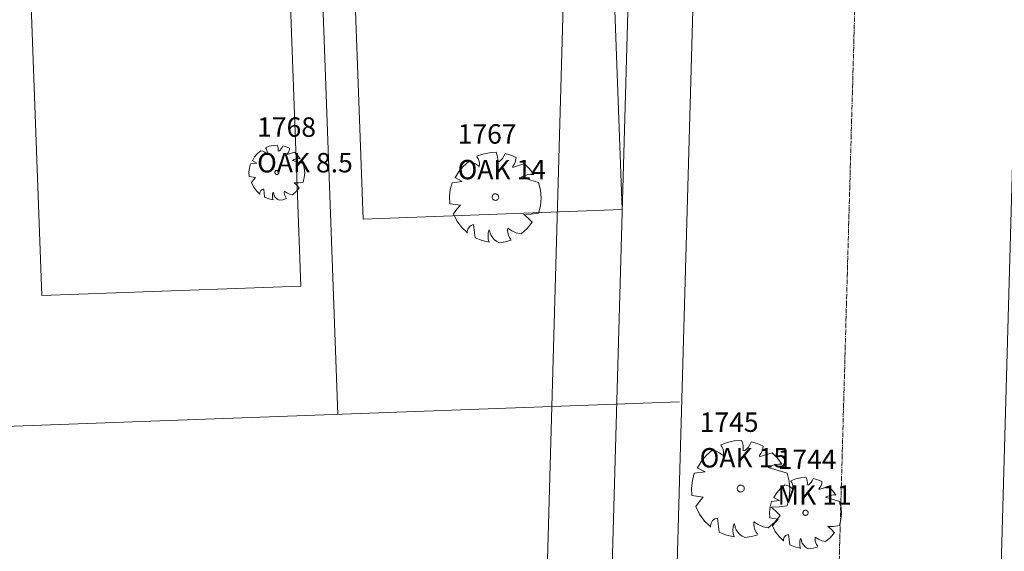
# Model space of a CAD drawing. Extents: x 2008601 to 2040596, y 13703137 to 13739907.
# Drawn here: x 2029026 to 2029178, y 13721799 to 13721881 of the extents above; entities that cross this region are included whole.
import ezdxf
from ezdxf.enums import TextEntityAlignment as Align

# ---------------------------------------------------------------- set-up
doc = ezdxf.new("R2010")
doc.units = 0
doc.header["$MEASUREMENT"] = 0
doc.linetypes.add('CENTER2', pattern=[1.125, 0.75, -0.125, 0.125, -0.125])
doc.layers.add('C-ANNO-NPLT', color=212, linetype='Continuous', lineweight=0, plot=False)
for name, color, linetype, lineweight in [('CP-LOT-PAD 50X120', 6, 'Continuous', 0), ('CP-PROP-LOTS', 3, 'Continuous', 0), ('CP-ROAD-CNTR', 1, 'CENTER2', 0), ('CP-ROAD-ROW', 4, 'Continuous', 0), ('VE-TREE-ANNO', 2, 'Continuous', 0), ('VE-TREE-SYMB', 253, 'Continuous', 0)]:
    doc.layers.add(name, color=color, linetype=linetype, lineweight=lineweight)
doc.styles.add('Style-simplex', font='simplex.shx')

# ---------------------------------------------------------------- blocks, each defined once
blk = doc.blocks.new('ACAD_PROXY_ENTITY_295')
at = {"layer": 'VE-TREE-SYMB', "ltscale": 0.999998, "flags": 128}
for points in [[(2029147.18, 13721810.21), (2029146.38, 13721810.16), (2029145.59, 13721810), (2029144.83, 13721809.72)], [(2029145.12, 13721808.42), (2029145.17, 13721808.67), (2029145.16, 13721808.94), (2029145.11, 13721809.2), (2029145.01, 13721809.44), (2029144.86, 13721809.66)], [(2029147.37, 13721809.04), (2029147.39, 13721809.34), (2029147.37, 13721809.64), (2029147.3, 13721809.93), (2029147.18, 13721810.21)], [(2029147.5, 13721809.04), (2029147.75, 13721809.23), (2029147.96, 13721809.46), (2029148.14, 13721809.72), (2029148.28, 13721810.01)], [(2029149.63, 13721809.59), (2029148.98, 13721809.87), (2029148.29, 13721810.07)], [(2029149.18, 13721808.48), (2029149.37, 13721808.72), (2029149.51, 13721808.99), (2029149.6, 13721809.29), (2029149.63, 13721809.59)], [(2029143.89, 13721809.11), (2029143.23, 13721808.54), (2029142.66, 13721807.87), (2029142.21, 13721807.11)], [(2029145.05, 13721808.55), (2029144.7, 13721808.81), (2029144.31, 13721809), (2029143.89, 13721809.11)], [(2029149.18, 13721808.35), (2029150.67, 13721808.83)], [(2029151.76, 13721807.52), (2029151.26, 13721808.21), (2029150.65, 13721808.82)], [(2029141.85, 13721806.51), (2029141.63, 13721805.68), (2029141.54, 13721804.83), (2029141.58, 13721803.97)], [(2029141.85, 13721806.51), (2029143.07, 13721806.65)], [(2029143.07, 13721806.65), (2029142.17, 13721807.13)], [(2029142.17, 13721807.13), (2029142.17, 13721807.13)], [(2029151.76, 13721807.52), (2029151.36, 13721807.53), (2029150.96, 13721807.47), (2029150.57, 13721807.35), (2029150.21, 13721807.17)], [(2029150.21, 13721807.17), (2029152.35, 13721806.53)], [(2029152.34, 13721802.81), (2029152.58, 13721803.73), (2029152.67, 13721804.67), (2029152.59, 13721805.61), (2029152.35, 13721806.53)], [(2029147.5, 13721804.77), (2029147.5, 13721804.85), (2029147.48, 13721804.92), (2029147.44, 13721804.99), (2029147.4, 13721805.05), (2029147.34, 13721805.09), (2029147.27, 13721805.13), (2029147.2, 13721805.16), (2029147.13, 13721805.17), (2029147.05, 13721805.16), (2029146.98, 13721805.15), (2029146.91, 13721805.12), (2029146.85, 13721805.07), (2029146.8, 13721805.02), (2029146.75, 13721804.95), (2029146.73, 13721804.88), (2029146.71, 13721804.81), (2029146.71, 13721804.73), (2029146.73, 13721804.66), (2029146.75, 13721804.59), (2029146.8, 13721804.53), (2029146.85, 13721804.47), (2029146.91, 13721804.43), (2029146.98, 13721804.4), (2029147.05, 13721804.38), (2029147.13, 13721804.37), (2029147.2, 13721804.39), (2029147.27, 13721804.41), (2029147.34, 13721804.45), (2029147.4, 13721804.5), (2029147.44, 13721804.56), (2029147.48, 13721804.62), (2029147.5, 13721804.7), (2029147.5, 13721804.77)], [(2029142.86, 13721803.78), (2029141.58, 13721803.97)], [(2029142.86, 13721803.78), (2029142.41, 13721803.28), (2029142.02, 13721802.74)], [(2029142.02, 13721802.74), (2029142.44, 13721801.87), (2029143.02, 13721801.09), (2029143.72, 13721800.42)], [(2029150.54, 13721802.67), (2029151.44, 13721802.68), (2029152.34, 13721802.81)], [(2029151.57, 13721801.7), (2029151.08, 13721802.22), (2029150.54, 13721802.67)], [(2029144.47, 13721801.43), (2029144.32, 13721801.39), (2029144.17, 13721801.33), (2029144.03, 13721801.24), (2029143.92, 13721801.13), (2029143.82, 13721801.01), (2029143.75, 13721800.86), (2029143.7, 13721800.71), (2029143.69, 13721800.55), (2029143.7, 13721800.39)], [(2029144.67, 13721799.84), (2029144.47, 13721801.43)], [(2029146.34, 13721800.81), (2029146.25, 13721800.43), (2029146.21, 13721800.04), (2029146.25, 13721799.66), (2029146.34, 13721799.28)], [(2029146.41, 13721800.74), (2029146.47, 13721800.41), (2029146.6, 13721800.1), (2029146.78, 13721799.81), (2029147, 13721799.57), (2029147.27, 13721799.36), (2029147.57, 13721799.21)], [(2029148.6, 13721801.01), (2029148.58, 13721800.72), (2029148.61, 13721800.42), (2029148.69, 13721800.14), (2029148.82, 13721799.87), (2029148.99, 13721799.63)], [(2029148.6, 13721801.01), (2029149.09, 13721800.68), (2029149.64, 13721800.45), (2029150.21, 13721800.32)], [(2029150.21, 13721800.32), (2029150.95, 13721800.95), (2029151.56, 13721801.71)], [(2029144.67, 13721799.84), (2029145.48, 13721799.5), (2029146.35, 13721799.31)], [(2029147.57, 13721799.21), (2029148.31, 13721799.33), (2029149.02, 13721799.54)]]:
    blk.add_lwpolyline(points, dxfattribs=at)
at = {"layer": 'VE-TREE-ANNO', "color": 2, "style": 'Style-simplex'}
blk.add_text('1744', height=3, dxfattribs=at).set_placement((2029142.79, 13721814.52), align=Align.TOP_LEFT)
at = {"layer": 'VE-TREE-ANNO', "color": 3, "style": 'Style-simplex'}
blk.add_text('MK 11', height=3, dxfattribs=at).set_placement((2029142.79, 13721809.02), align=Align.TOP_LEFT)
blk = doc.blocks.new('ACAD_PROXY_ENTITY_296')
at = {"layer": 'VE-TREE-SYMB', "ltscale": 0.999998, "flags": 128}
for points in [[(2029137.21, 13721815.94), (2029136.11, 13721815.88), (2029135.04, 13721815.65), (2029134.01, 13721815.27)], [(2029137.48, 13721814.34), (2029137.5, 13721814.75), (2029137.47, 13721815.16), (2029137.37, 13721815.56), (2029137.21, 13721815.94)], [(2029137.65, 13721814.34), (2029137.99, 13721814.61), (2029138.28, 13721814.92), (2029138.52, 13721815.27), (2029138.71, 13721815.66)], [(2029140.55, 13721815.09), (2029139.66, 13721815.48), (2029138.73, 13721815.75)], [(2029132.72, 13721814.43), (2029131.82, 13721813.65), (2029131.05, 13721812.74), (2029130.43, 13721811.72)], [(2029134.31, 13721813.68), (2029133.83, 13721814.03), (2029133.3, 13721814.28), (2029132.72, 13721814.43)], [(2029134.4, 13721813.49), (2029134.46, 13721813.84), (2029134.46, 13721814.21), (2029134.39, 13721814.56), (2029134.25, 13721814.89), (2029134.04, 13721815.19)], [(2029139.94, 13721813.59), (2029140.2, 13721813.91), (2029140.39, 13721814.28), (2029140.51, 13721814.68), (2029140.55, 13721815.09)], [(2029139.94, 13721813.4), (2029141.96, 13721814.06)], [(2029143.46, 13721812.26), (2029142.77, 13721813.21), (2029141.95, 13721814.04)], [(2029129.94, 13721810.89), (2029131.61, 13721811.08)], [(2029131.61, 13721811.08), (2029130.38, 13721811.74)], [(2029130.38, 13721811.74), (2029130.38, 13721811.74)], [(2029143.46, 13721812.26), (2029142.91, 13721812.28), (2029142.36, 13721812.21), (2029141.84, 13721812.04), (2029141.35, 13721811.79)], [(2029141.35, 13721811.79), (2029144.26, 13721810.91)], [(2029129.94, 13721810.89), (2029129.64, 13721809.76), (2029129.52, 13721808.6), (2029129.58, 13721807.43)], [(2029144.25, 13721805.85), (2029144.58, 13721807.1), (2029144.69, 13721808.38), (2029144.58, 13721809.67), (2029144.26, 13721810.91)], [(2029137.65, 13721808.52), (2029137.64, 13721808.62), (2029137.61, 13721808.72), (2029137.57, 13721808.81), (2029137.5, 13721808.9), (2029137.43, 13721808.96), (2029137.34, 13721809.01), (2029137.24, 13721809.05), (2029137.14, 13721809.06), (2029137.03, 13721809.06), (2029136.93, 13721809.03), (2029136.84, 13721808.99), (2029136.76, 13721808.93), (2029136.69, 13721808.86), (2029136.63, 13721808.77), (2029136.59, 13721808.67), (2029136.57, 13721808.57), (2029136.57, 13721808.47), (2029136.59, 13721808.37), (2029136.63, 13721808.27), (2029136.69, 13721808.19), (2029136.76, 13721808.11), (2029136.84, 13721808.05), (2029136.93, 13721808.01), (2029137.03, 13721807.99), (2029137.14, 13721807.98), (2029137.24, 13721808), (2029137.34, 13721808.03), (2029137.43, 13721808.08), (2029137.5, 13721808.15), (2029137.57, 13721808.23), (2029137.61, 13721808.32), (2029137.64, 13721808.42), (2029137.65, 13721808.52)], [(2029131.32, 13721807.17), (2029129.58, 13721807.43)], [(2029131.32, 13721807.17), (2029130.71, 13721806.49), (2029130.17, 13721805.76)], [(2029130.17, 13721805.76), (2029130.75, 13721804.57), (2029131.53, 13721803.5), (2029132.49, 13721802.58)], [(2029141.79, 13721805.66), (2029143.02, 13721805.67), (2029144.25, 13721805.85)], [(2029143.19, 13721804.34), (2029142.53, 13721805.04), (2029141.79, 13721805.66)], [(2029133.52, 13721803.96), (2029133.3, 13721803.91), (2029133.1, 13721803.83), (2029132.92, 13721803.71), (2029132.76, 13721803.56), (2029132.63, 13721803.39), (2029132.53, 13721803.19), (2029132.47, 13721802.98), (2029132.45, 13721802.77), (2029132.46, 13721802.55)], [(2029133.78, 13721801.79), (2029133.52, 13721803.96)], [(2029141.35, 13721802.45), (2029142.35, 13721803.32), (2029143.19, 13721804.35)], [(2029136.07, 13721803.11), (2029135.94, 13721802.6), (2029135.89, 13721802.08), (2029135.94, 13721801.55), (2029136.07, 13721801.04)], [(2029136.16, 13721803.02), (2029136.25, 13721802.57), (2029136.42, 13721802.15), (2029136.66, 13721801.76), (2029136.97, 13721801.42), (2029137.33, 13721801.15), (2029137.74, 13721800.94)], [(2029139.15, 13721803.4), (2029139.12, 13721802.99), (2029139.16, 13721802.59), (2029139.26, 13721802.2), (2029139.44, 13721801.84), (2029139.67, 13721801.51)], [(2029139.15, 13721803.4), (2029139.82, 13721802.94), (2029140.56, 13721802.63), (2029141.35, 13721802.45)], [(2029133.78, 13721801.79), (2029134.9, 13721801.34), (2029136.07, 13721801.07)], [(2029137.74, 13721800.94), (2029138.75, 13721801.1), (2029139.72, 13721801.38)]]:
    blk.add_lwpolyline(points, dxfattribs=at)
at = {"layer": 'VE-TREE-ANNO', "color": 2, "style": 'Style-simplex'}
blk.add_text('1745', height=3, dxfattribs=at).set_placement((2029130.77, 13721820.27), align=Align.TOP_LEFT)
at = {"layer": 'VE-TREE-ANNO', "color": 3, "style": 'Style-simplex'}
blk.add_text('OAK 15', height=3, dxfattribs=at).set_placement((2029130.77, 13721814.77), align=Align.TOP_LEFT)
blk = doc.blocks.new('ACAD_PROXY_ENTITY_318')
at = {"layer": 'VE-TREE-SYMB', "ltscale": 0.999998, "flags": 128}
for points in [[(2029099.33, 13721860.47), (2029098.31, 13721860.4), (2029097.3, 13721860.19), (2029096.34, 13721859.84)], [(2029096.7, 13721858.18), (2029096.77, 13721858.51), (2029096.76, 13721858.84), (2029096.7, 13721859.17), (2029096.56, 13721859.48), (2029096.38, 13721859.76)], [(2029099.58, 13721858.97), (2029099.6, 13721859.35), (2029099.57, 13721859.74), (2029099.48, 13721860.11), (2029099.33, 13721860.47)], [(2029099.74, 13721858.97), (2029100.06, 13721859.22), (2029100.33, 13721859.51), (2029100.55, 13721859.84), (2029100.73, 13721860.2)], [(2029102.45, 13721859.67), (2029101.62, 13721860.03), (2029100.75, 13721860.29)], [(2029101.88, 13721858.27), (2029102.12, 13721858.57), (2029102.3, 13721858.91), (2029102.41, 13721859.29), (2029102.45, 13721859.67)], [(2029095.14, 13721859.06), (2029094.3, 13721858.33), (2029093.58, 13721857.48), (2029093, 13721856.52)], [(2029096.62, 13721858.35), (2029096.18, 13721858.68), (2029095.68, 13721858.92), (2029095.14, 13721859.06)], [(2029101.88, 13721858.09), (2029103.77, 13721858.71)], [(2029105.16, 13721857.03), (2029104.52, 13721857.92), (2029103.75, 13721858.69)], [(2029105.16, 13721857.03), (2029104.65, 13721857.05), (2029104.14, 13721856.98), (2029103.65, 13721856.82), (2029103.19, 13721856.59)], [(2029092.54, 13721855.75), (2029092.26, 13721854.7), (2029092.15, 13721853.61), (2029092.2, 13721852.52)], [(2029092.54, 13721855.75), (2029094.1, 13721855.93)], [(2029094.1, 13721855.93), (2029092.95, 13721856.55)], [(2029092.95, 13721856.55), (2029092.95, 13721856.55)], [(2029103.19, 13721856.59), (2029105.91, 13721855.77)], [(2029105.9, 13721851.05), (2029106.21, 13721852.21), (2029106.31, 13721853.41), (2029106.21, 13721854.61), (2029105.91, 13721855.77)], [(2029099.74, 13721853.54), (2029099.73, 13721853.64), (2029099.71, 13721853.73), (2029099.66, 13721853.81), (2029099.6, 13721853.89), (2029099.53, 13721853.95), (2029099.45, 13721854), (2029099.36, 13721854.03), (2029099.26, 13721854.04), (2029099.17, 13721854.04), (2029099.07, 13721854.02), (2029098.98, 13721853.98), (2029098.91, 13721853.92), (2029098.84, 13721853.85), (2029098.79, 13721853.77), (2029098.75, 13721853.68), (2029098.73, 13721853.59), (2029098.73, 13721853.49), (2029098.75, 13721853.4), (2029098.79, 13721853.31), (2029098.84, 13721853.23), (2029098.91, 13721853.16), (2029098.98, 13721853.1), (2029099.07, 13721853.06), (2029099.17, 13721853.04), (2029099.26, 13721853.03), (2029099.36, 13721853.05), (2029099.45, 13721853.08), (2029099.53, 13721853.13), (2029099.6, 13721853.19), (2029099.66, 13721853.27), (2029099.71, 13721853.35), (2029099.73, 13721853.44), (2029099.74, 13721853.54)], [(2029093.83, 13721852.28), (2029092.2, 13721852.52)], [(2029093.83, 13721852.28), (2029093.26, 13721851.65), (2029092.76, 13721850.96)], [(2029092.76, 13721850.96), (2029093.3, 13721849.85), (2029094.03, 13721848.85), (2029094.92, 13721848)], [(2029103.6, 13721850.87), (2029104.76, 13721850.88), (2029105.9, 13721851.05)], [(2029104.91, 13721849.64), (2029104.3, 13721850.29), (2029103.6, 13721850.87)], [(2029095.88, 13721849.28), (2029095.68, 13721849.24), (2029095.5, 13721849.16), (2029095.33, 13721849.05), (2029095.18, 13721848.91), (2029095.06, 13721848.75), (2029094.96, 13721848.56), (2029094.91, 13721848.37), (2029094.88, 13721848.17), (2029094.9, 13721847.96)], [(2029096.13, 13721847.26), (2029095.88, 13721849.28)], [(2029103.19, 13721847.88), (2029104.13, 13721848.68), (2029104.91, 13721849.64)], [(2029098.26, 13721848.49), (2029098.14, 13721848.01), (2029098.1, 13721847.52), (2029098.14, 13721847.03), (2029098.26, 13721846.55)], [(2029098.35, 13721848.4), (2029098.43, 13721847.99), (2029098.59, 13721847.59), (2029098.82, 13721847.23), (2029099.1, 13721846.92), (2029099.44, 13721846.66), (2029099.82, 13721846.47)], [(2029101.14, 13721848.76), (2029101.11, 13721848.38), (2029101.15, 13721848), (2029101.25, 13721847.64), (2029101.41, 13721847.3), (2029101.63, 13721847)], [(2029101.14, 13721848.76), (2029101.76, 13721848.33), (2029102.45, 13721848.04), (2029103.19, 13721847.88)], [(2029096.13, 13721847.26), (2029097.17, 13721846.83), (2029098.27, 13721846.58)], [(2029099.82, 13721846.47), (2029100.76, 13721846.61), (2029101.67, 13721846.88)]]:
    blk.add_lwpolyline(points, dxfattribs=at)
at = {"layer": 'VE-TREE-ANNO', "color": 2, "style": 'Style-simplex'}
blk.add_text('1767', height=3, dxfattribs=at).set_placement((2029093.41, 13721864.79), align=Align.TOP_LEFT)
at = {"layer": 'VE-TREE-ANNO', "color": 3, "style": 'Style-simplex'}
blk.add_text('OAK 14', height=3, dxfattribs=at).set_placement((2029093.41, 13721859.29), align=Align.TOP_LEFT)
blk = doc.blocks.new('ACAD_PROXY_ENTITY_319')
at = {"layer": 'VE-TREE-SYMB', "ltscale": 0.999998, "flags": 128}
for points in [[(2029065.56, 13721861.56), (2029064.94, 13721861.52), (2029064.33, 13721861.39), (2029063.75, 13721861.17)], [(2029065.71, 13721860.65), (2029065.73, 13721860.88), (2029065.71, 13721861.11), (2029065.65, 13721861.34), (2029065.56, 13721861.56)], [(2029065.81, 13721860.65), (2029066, 13721860.8), (2029066.17, 13721860.98), (2029066.31, 13721861.18), (2029066.41, 13721861.4)], [(2029067.46, 13721861.07), (2029066.95, 13721861.29), (2029066.42, 13721861.45)], [(2029063.02, 13721860.7), (2029062.51, 13721860.26), (2029062.07, 13721859.74), (2029061.72, 13721859.16)], [(2029063.92, 13721860.27), (2029063.65, 13721860.47), (2029063.35, 13721860.61), (2029063.02, 13721860.7)], [(2029063.97, 13721860.17), (2029064.01, 13721860.37), (2029064.01, 13721860.57), (2029063.96, 13721860.77), (2029063.88, 13721860.96), (2029063.77, 13721861.13)], [(2029067.11, 13721860.22), (2029067.26, 13721860.4), (2029067.37, 13721860.61), (2029067.43, 13721860.84), (2029067.46, 13721861.07)], [(2029067.11, 13721860.11), (2029068.26, 13721860.49)], [(2029069.1, 13721859.47), (2029068.71, 13721860.01), (2029068.25, 13721860.48)], [(2029061.44, 13721858.69), (2029061.27, 13721858.05), (2029061.2, 13721857.39), (2029061.24, 13721856.73)], [(2029061.44, 13721858.69), (2029062.39, 13721858.8)], [(2029062.39, 13721858.8), (2029061.69, 13721859.18)], [(2029061.69, 13721859.18), (2029061.69, 13721859.18)], [(2029069.1, 13721859.47), (2029068.79, 13721859.48), (2029068.48, 13721859.44), (2029068.19, 13721859.34), (2029067.91, 13721859.2)], [(2029067.91, 13721859.2), (2029069.56, 13721858.71)], [(2029069.55, 13721855.84), (2029069.74, 13721856.54), (2029069.8, 13721857.27), (2029069.74, 13721858), (2029069.56, 13721858.71)], [(2029062.22, 13721856.58), (2029061.24, 13721856.73)], [(2029065.81, 13721857.35), (2029065.81, 13721857.41), (2029065.79, 13721857.46), (2029065.77, 13721857.52), (2029065.73, 13721857.56), (2029065.69, 13721857.6), (2029065.63, 13721857.63), (2029065.58, 13721857.65), (2029065.52, 13721857.66), (2029065.46, 13721857.65), (2029065.41, 13721857.64), (2029065.35, 13721857.62), (2029065.31, 13721857.58), (2029065.27, 13721857.54), (2029065.23, 13721857.49), (2029065.21, 13721857.44), (2029065.2, 13721857.38), (2029065.2, 13721857.32), (2029065.21, 13721857.26), (2029065.23, 13721857.21), (2029065.27, 13721857.16), (2029065.31, 13721857.12), (2029065.35, 13721857.08), (2029065.41, 13721857.06), (2029065.46, 13721857.05), (2029065.52, 13721857.04), (2029065.58, 13721857.05), (2029065.63, 13721857.07), (2029065.69, 13721857.1), (2029065.73, 13721857.14), (2029065.77, 13721857.18), (2029065.79, 13721857.24), (2029065.81, 13721857.29), (2029065.81, 13721857.35)], [(2029062.22, 13721856.58), (2029061.88, 13721856.2), (2029061.58, 13721855.78)], [(2029061.58, 13721855.78), (2029061.9, 13721855.11), (2029062.35, 13721854.5), (2029062.89, 13721853.98)], [(2029068.16, 13721855.73), (2029068.86, 13721855.74), (2029069.55, 13721855.84)], [(2029068.95, 13721854.98), (2029068.58, 13721855.38), (2029068.16, 13721855.73)], [(2029063.47, 13721854.77), (2029063.35, 13721854.74), (2029063.24, 13721854.69), (2029063.13, 13721854.62), (2029063.04, 13721854.54), (2029062.97, 13721854.44), (2029062.91, 13721854.33), (2029062.88, 13721854.21), (2029062.86, 13721854.09), (2029062.87, 13721853.96)], [(2029063.62, 13721853.54), (2029063.47, 13721854.77)], [(2029064.92, 13721854.29), (2029064.84, 13721854), (2029064.82, 13721853.7), (2029064.84, 13721853.4), (2029064.92, 13721853.11)], [(2029064.97, 13721854.23), (2029065.02, 13721853.98), (2029065.11, 13721853.74), (2029065.25, 13721853.52), (2029065.43, 13721853.33), (2029065.63, 13721853.17), (2029065.86, 13721853.06)], [(2029066.66, 13721854.45), (2029066.64, 13721854.22), (2029066.67, 13721853.99), (2029066.73, 13721853.77), (2029066.83, 13721853.56), (2029066.96, 13721853.38)], [(2029066.66, 13721854.45), (2029067.04, 13721854.19), (2029067.46, 13721854.01), (2029067.91, 13721853.91)], [(2029067.91, 13721853.91), (2029068.48, 13721854.4), (2029068.95, 13721854.98)], [(2029063.62, 13721853.54), (2029064.25, 13721853.28), (2029064.92, 13721853.13)], [(2029065.86, 13721853.06), (2029066.43, 13721853.14), (2029066.99, 13721853.31)]]:
    blk.add_lwpolyline(points, dxfattribs=at)
at = {"layer": 'VE-TREE-ANNO', "color": 2, "style": 'Style-simplex'}
blk.add_text('1768', height=3, dxfattribs=at).set_placement((2029062.46, 13721865.85), align=Align.TOP_LEFT)
at = {"layer": 'VE-TREE-ANNO', "color": 3, "style": 'Style-simplex'}
blk.add_text('OAK 8.5', height=3, dxfattribs=at).set_placement((2029062.46, 13721860.35), align=Align.TOP_LEFT)

msp = doc.modelspace()

# ---------------------------------------------------------------- linework, layer by layer
at = {"layer": 'C-ANNO-NPLT', "ltscale": 0.999998, "flags": 128}
msp.add_lwpolyline([(2029105.29, 13721726.51), (2029110.77, 13721921.37), (2028472.26, 13721898.01, -0.414214), (2028327.24, 13722032.79), (2028321.75, 13722182.74), (2028174.88, 13722177.37)], format="xyb", dxfattribs=at)
msp.add_lwpolyline([(2029121.21, 13721936.76), (2029115.27, 13721725.59)], dxfattribs=at)
at = {"layer": 'CP-LOT-PAD 50X120', "ltscale": 0.999998, "flags": 128}
for points in [[(2029116.25, 13721921.56), (2029076.27, 13721920.1), (2029078.83, 13721850.14), (2029118.81, 13721851.6), (2029116.25, 13721921.56)], [(2029066.64, 13721909.76), (2029026.66, 13721908.3), (2029029.22, 13721838.33), (2029069.2, 13721839.8), (2029066.64, 13721909.76)]]:
    msp.add_lwpolyline(points, close=True, dxfattribs=at)
at = {"layer": 'CP-PROP-LOTS', "ltscale": 0.999998, "flags": 128}
msp.add_lwpolyline([(2029074.93, 13721819.97), (2029070.54, 13721939.91)], dxfattribs=at)
msp.add_lwpolyline([(2028257.16, 13721912.18, 0.264259), (2028476.24, 13721798.09), (2029127.66, 13721821.92)], format="xyb", dxfattribs=at)
at = {"layer": 'CP-ROAD-CNTR', "ltscale": 0.999998, "flags": 128}
msp.add_lwpolyline([(2029222.82, 13724302.46), (2029150.32, 13721726.83)], dxfattribs=at)
at = {"layer": 'CP-ROAD-ROW', "ltscale": 0.999998, "flags": 128}
msp.add_lwpolyline([(2029193.45, 13722370.55), (2029175.33, 13721727.07)], dxfattribs=at)
msp.add_lwpolyline([(2029125.28, 13721725.94), (2029130.92, 13721926.14, 0.433297), (2029115.37, 13721941.55), (2028471.53, 13721917.99, -0.414214), (2028347.23, 13722033.52), (2028341.56, 13722188.47, 0.414214), (2028326.02, 13722202.91), (2028134.3, 13722195.9)], format="xyb", dxfattribs=at)

# ---------------------------------------------------------------- block references
at = {"layer": 'VE-TREE-SYMB', "ltscale": 0.999998}
for name in ['ACAD_PROXY_ENTITY_319', 'ACAD_PROXY_ENTITY_318', 'ACAD_PROXY_ENTITY_296', 'ACAD_PROXY_ENTITY_295']:
    msp.add_blockref(name, (0, 0), dxfattribs=at)

doc.saveas('drawing.dxf')
